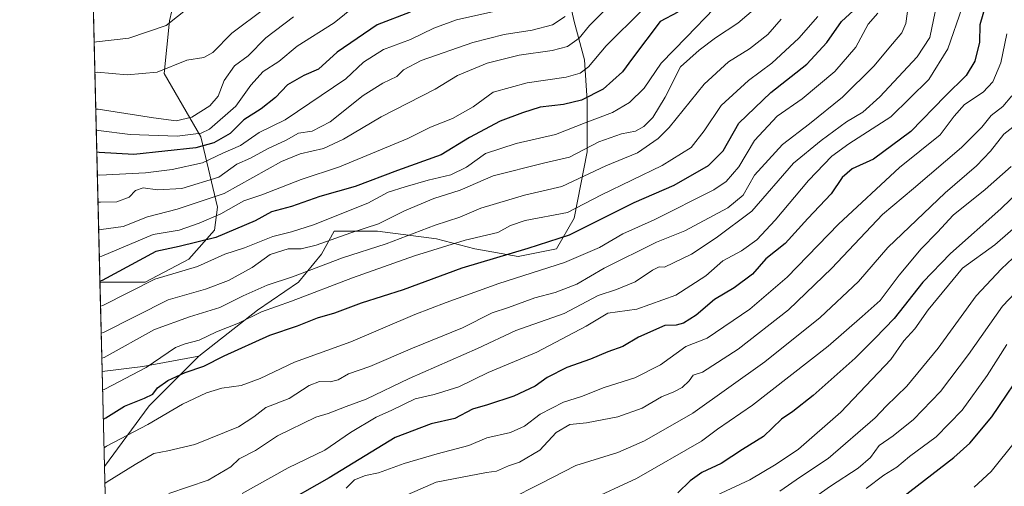
# Model space of a CAD drawing. Units: metres. Extents: x 668567 to 672030, y 4742062 to 4744460.
# Drawn here: x 668567 to 668845, y 4743393 to 4743525 of the extents above; entities that cross this region are included whole.
import ezdxf

# ---------------------------------------------------------------- set-up
doc = ezdxf.new("R2010")
doc.units = ezdxf.units.M
doc.header["$MEASUREMENT"] = 0
for name, color, linetype, lineweight in [('Arbolado forestal CxS', 92, 'Continuous', 0), ('Comarca CxS', 21, 'Continuous', 0), ('Comunidad Autónoma CxS', 142, 'Continuous', 0), ('Curva de nivel maestra', 30, 'Continuous', 30), ('Curva de nivel normal', 30, 'Continuous', 0), ('Espacio natural protegido CxS', 121, 'Continuous', 0), ('Municipio CxS', 4, 'Continuous', 0), ('Pastizal CxS', 92, 'Continuous', 0), ('Provincia CxS', 1, 'Continuous', 0)]:
    doc.layers.add(name, color=color, linetype=linetype, lineweight=lineweight)

# ---------------------------------------------------------------- blocks, each defined once
blk = doc.blocks.new('*U4')
at = {"layer": 'Arbolado forestal CxS', "color": 92, "linetype": 'Continuous', "lineweight": 0}
blk.add_polyline3d([(668591.8892000001, 4743344.796700001, 1067.690300000002), (668590.574, 4743398.327199999, 1055.925399999993), (668603.2386999996, 4743415.5239, 1050.502200000003), (668617.2698999997, 4743429.5625, 1045.878100000002), (668633.9140999997, 4743442.533299999, 1042.301000000007), (668645.4804999996, 4743450.485099999, 1040.369999999995), (668651.9867000004, 4743458.436699999, 1035.819199999998), (668655.6013000002, 4743464.942700001, 1031.496199999994), (668667.8904999997, 4743464.942500001, 1034.591899999999), (668684.5170999998, 4743462.773499999, 1041.843200000003), (668695.3607000001, 4743459.8817, 1046.397899999996), (668707.6498999996, 4743457.712900001, 1049.997399999993), (668718.4935, 4743459.8815, 1050.171199999997), (668723.5537, 4743468.556100001, 1045.506800000003), (668727.1684999998, 4743487.351100001, 1034.381800000003), (668727.1684999998, 4743501.8091, 1024.416500000007), (668726.4458, 4743513.375299999, 1017.582299999995), (668723.5543000001, 4743524.218699999, 1010.708799999993), (668719.9398999996, 4743540.122300001, 1001.425900000002)], dxfattribs=at)
blk = doc.blocks.new('*U8')
at = {"layer": 'Arbolado forestal CxS', "color": 92, "linetype": 'Continuous', "lineweight": 0}
for points in [[(668611.5705000004, 4743535.7849, 975.2356000000001), (668608.9396000003, 4743524.384099999, 979.1882000000041), (668607.4775, 4743509.475299999, 984.4976000000024), (668617.8551000003, 4743491.568499999, 994.5368000000017), (668622.5323000001, 4743471.6797, 1015.453200000004), (668621.7230000002, 4743465.201900001, 1021.054999999993), (668614.3958999999, 4743456.9915, 1026.713300000003), (668602.1064999999, 4743450.4857, 1029.073399999994), (668589.8173000002, 4743450.485900001, 1024.102299999999), (668589.2918999996, 4743450.506899999, 1023.964800000002), (668587.3503999999, 4743529.524700001, 974.9326000000001), (668588.7687999997, 4743529.3531, 975.0832999999985), (668596.3695, 4743528.4759, 976.2813000000025)], [(668603.2386999996, 4743415.5239, 1050.502200000003), (668590.574, 4743398.327199999, 1055.925399999993), (668589.9138000002, 4743425.196799999, 1040.753700000001), (668601.3835000005, 4743426.6303, 1042.816300000006), (668617.2698999997, 4743429.5625, 1045.878100000002)]]:
    blk.add_polyline3d(points, close=True, dxfattribs=at)

msp = doc.modelspace()

# ---------------------------------------------------------------- linework, layer by layer
at = {"layer": 'Arbolado forestal CxS', "color": 92, "linetype": 'Continuous', "lineweight": 0, "extrusion": (-0.01294825949659694, 0.526985158163801, 0.8497758443560762), "elevation": 2491941.088525203, "flags": 128}
msp.add_lwpolyline([(-784901.0892692226, -4015158.19022625), (-784901.0892692226, -4015251.20481202)], dxfattribs=at)
at = {"layer": 'Arbolado forestal CxS', "color": 92, "linetype": 'Continuous', "lineweight": 0, "extrusion": (-0.1476780219607662, -0.2092621185083836, 0.9666439714740577), "elevation": -1090349.203351423, "flags": 128}
msp.add_lwpolyline([(-2188722.384233934, 4119199.813237119), (-2188733.673304022, 4119187.858864799), (-2188742.217909212, 4119179.805729928)], dxfattribs=at)
at = {"layer": 'Arbolado forestal CxS', "color": 92, "linetype": 'Continuous', "lineweight": 0, "extrusion": (0.05132217003485601, 0.2657914911238832, 0.9626634500743529), "elevation": 1296084.934292136, "flags": 128}
msp.add_lwpolyline([(242815.1161343851, -4605255.565584397), (242826.2312803116, -4605238.48364378), (242835.4059663322, -4605218.449738728)], dxfattribs=at)
at = {"layer": 'Arbolado forestal CxS', "color": 92, "linetype": 'Continuous', "lineweight": 0, "extrusion": (-0.01207429916106004, 0.4914141000177957, 0.8708423471578934), "elevation": 2323819.601848048, "flags": 128}
msp.add_lwpolyline([(-784901.4387096049, -4114685.20673797), (-784901.4387096048, -4114716.070773915)], dxfattribs=at)
at = {"layer": 'Arbolado forestal CxS', "color": 92, "linetype": 'Continuous', "lineweight": 0, "extrusion": (-0.005270860337042023, 0.2145314699236055, 0.976702854733068), "elevation": 1015115.493284593, "flags": 128}
msp.add_lwpolyline([(-784895.0748831212, -4615172.409697352), (-784895.0748831211, -4615227.233591833)], dxfattribs=at)
at = {"layer": 'Arbolado forestal CxS', "color": 92, "linetype": 'Continuous', "lineweight": 0}
for points in [[(668702.3384999996, 4743579.739700001, 976.9312999999967), (668711.9880999997, 4743568.315099999, 983.374800000005), (668714.8797000004, 4743563.977700001, 986.2994999999937), (668717.0483999997, 4743550.965700001, 994.325800000006), (668719.9398999996, 4743540.122300001, 1001.425900000002), (668723.5543000001, 4743524.218699999, 1010.708799999993), (668726.4458, 4743513.375299999, 1017.582299999995), (668727.1684999998, 4743501.8091, 1024.416500000007), (668727.1684999998, 4743487.351100001, 1034.381800000003), (668723.5537, 4743468.556100001, 1045.506800000003), (668718.4935, 4743459.8815, 1050.171199999997), (668707.6498999996, 4743457.712900001, 1049.997399999993), (668695.3607000001, 4743459.8817, 1046.397899999996), (668684.5170999998, 4743462.773499999, 1041.843200000003), (668667.8904999997, 4743464.942500001, 1034.591899999999), (668655.6013000002, 4743464.942700001, 1031.496199999994), (668651.9867000004, 4743458.436699999, 1035.819199999998), (668645.4804999996, 4743450.485099999, 1040.369999999995), (668633.9140999997, 4743442.533299999, 1042.301000000007), (668617.2698999997, 4743429.5625, 1045.878100000002)], [(668589.2918999996, 4743450.506899999, 1023.964800000002), (668589.8173000002, 4743450.485900001, 1024.102299999999), (668602.1064999999, 4743450.4857, 1029.073399999994), (668614.3958999999, 4743456.9915, 1026.713300000003), (668621.7230000002, 4743465.201900001, 1021.054999999993), (668622.5323000001, 4743471.6797, 1015.453200000004), (668617.8551000003, 4743491.568499999, 994.5368000000017), (668607.4775, 4743509.475299999, 984.4976000000024), (668608.9396000003, 4743524.384099999, 979.1882000000041), (668611.5705000004, 4743535.7849, 975.2356000000001)]]:
    msp.add_polyline3d(points, dxfattribs=at)
at = {"layer": 'Comarca CxS', "color": 21, "linetype": 'Continuous', "lineweight": 0, "flags": 128}
msp.add_lwpolyline([(668783.413899999, 4742066.257999999), (668623.4000012815, 4742062.299982569), (668620.1035000006, 4742196.467000001), (668619.9144000005, 4742204.1628), (668617.8271999994, 4742289.114999999), (668617.1300999996, 4742317.487900001), (668610.0856000008, 4742604.200300002), (668608.5379999991, 4742667.185699999), (668602.8970999996, 4742896.7733), (668601.7739858653, 4742942.483600544), (668566.5600012809, 4744375.699982543), (671971.9700013052, 4744459.959982546), (672001.2814757719, 4743290.836447533), (672029.970001306, 4742146.559982569), (668786.0673032347, 4742066.323524179)], close=True, dxfattribs=at)
at = {"layer": 'Comunidad Autónoma CxS', "color": 142, "linetype": 'Continuous', "lineweight": 0, "flags": 128}
msp.add_lwpolyline([(668783.413899999, 4742066.257999999), (668623.4000012815, 4742062.299982569), (668620.1035000006, 4742196.467000001), (668619.9144000005, 4742204.1628), (668617.8271999994, 4742289.114999999), (668617.1300999996, 4742317.487900001), (668610.0856000008, 4742604.200300002), (668608.5379999991, 4742667.185699999), (668602.8970999996, 4742896.7733), (668601.7739858653, 4742942.483600544), (668566.5600012809, 4744375.699982543), (671971.9700013052, 4744459.959982546), (672001.2814757719, 4743290.836447533), (672029.970001306, 4742146.559982569), (668786.0673032347, 4742066.323524179)], close=True, dxfattribs=at)
at = {"layer": 'Curva de nivel maestra', "color": 30, "linetype": 'Continuous', "lineweight": 30, "flags": 128}
for points, elevation in [([(668677.1100000005, 4743526.870100001), (668667.7199999997, 4743523.2401), (668656.4600000001, 4743515.520099999), (668651.1299999999, 4743510.7301), (668647, 4743508.9101), (668642.3600000005, 4743506.340100001), (668639, 4743502.690099999), (668634.9400000004, 4743499.5101), (668630.0099999999, 4743496.4101), (668626.1699999999, 4743492.5801), (668621.54, 4743489.9001), (668616.3799999999, 4743488.530099999), (668598.8300000001, 4743486.590100001), (668589.0700000003, 4743487.1501), (668588.3893999998, 4743487.237000001)], 1000), ([(668752.8700000001, 4743526.9001), (668747.8799999999, 4743524.210100001), (668740.0300000003, 4743513.850099999), (668737.25, 4743510.0001), (668731.75, 4743505.100099999), (668725.6399999997, 4743501.9801), (668720.54, 4743500.720100001), (668713.8799999999, 4743500.020099999), (668708.8799999999, 4743498.340100001), (668702.54, 4743496.040100001), (668693.8799999999, 4743491.370100001), (668685.8799999999, 4743486.4801), (668673.54, 4743482.040100001), (668661.54, 4743477.550100001), (668651.54, 4743474.690099999), (668643.54, 4743471.9301), (668637.8499999996, 4743470.4001), (668633.1799999997, 4743467.8301), (668622.0499999998, 4743463.170100001), (668611.6799999997, 4743460.550100001), (668605.0899999999, 4743459.120100001), (668589.9500000002, 4743450.940099999), (668589.2855000002, 4743450.767899999)], 1025), ([(668590.244, 4743411.756800001), (668590.9000000004, 4743412.0801), (668596.2000000002, 4743415.440099999), (668601.9000000004, 4743417.6601), (668604.2400000002, 4743418.8201), (668605.54, 4743420.630100001), (668608.4900000002, 4743422.700099999), (668613.3600000005, 4743424.9801), (668618.6799999997, 4743426.690099999), (668624.4400000004, 4743429.610099999), (668637.3499999996, 4743435.520099999), (668645.2100000001, 4743438.1801), (668650.8799999999, 4743440.440099999), (668655.7599999999, 4743441.850099999), (668663.29, 4743444.620100001), (668675.2100000001, 4743448.450099999), (668691.7999999998, 4743454.540100001), (668710.4699999997, 4743460.0801), (668722.2100000001, 4743463.9001), (668740.54, 4743473.0001), (668751.8700000001, 4743477.950099999), (668761.5700000003, 4743483.450099999), (668765.6900000004, 4743487.670100001), (668770.1799999997, 4743495.420100001), (668779.2000000002, 4743504.1601), (668789.4100000003, 4743512.120100001), (668795.0599999997, 4743518.2601), (668799.2400000002, 4743524.1801), (668803.6399999997, 4743528.2601)], 1050), ([(668839.8700000001, 4743528.4901), (668838.3700000001, 4743523.3201), (668838.2400000002, 4743518.360099999), (668836.9800000006, 4743513.040100001), (668834.5, 4743508.9801), (668828.5300000003, 4743503.140100001), (668818.8700000001, 4743493.0601), (668808.2800000003, 4743485.2501), (668802.2000000002, 4743482.5101), (668799.3499999996, 4743480.140100001), (668796.25, 4743475.460100001), (668789.6699999999, 4743468.4801), (668783.2199999997, 4743461.380100001), (668777.75, 4743457.0801), (668774, 4743452.720100001), (668768.7999999998, 4743448.850099999), (668763.2199999997, 4743445.600099999), (668758.04, 4743441.1801), (668754.4800000006, 4743438.860099999), (668752.3899999997, 4743438.3101), (668749.2300000006, 4743438.210100001), (668741.7800000003, 4743434.950099999), (668737.3300000001, 4743432.3101), (668733.0999999996, 4743430.780099999), (668728.1200000001, 4743428.670100001), (668721.4400000004, 4743426.360099999), (668715.8799999999, 4743423.4901), (668712.4800000006, 4743421.100099999), (668706.4199999999, 4743418.2601), (668698.9600000001, 4743415.790100001), (668694.79, 4743414.610099999), (668689.7300000006, 4743411.9001), (668683.0300000003, 4743410.4301), (668672.8600000005, 4743406.5801), (668654.1299999999, 4743395.1601), (668639.5499999998, 4743386.880100001)], 1075), ([(668849.9600000001, 4743476.7401), (668844.2800000003, 4743471.190099999), (668830.0300000003, 4743458.640100001), (668822.2400000002, 4743450.520099999), (668814.0800000001, 4743440.2401), (668808.7100000001, 4743434.630100001), (668803.0800000001, 4743428.960100001), (668791.2000000002, 4743418.390100001), (668785.4500000002, 4743413.9301), (668782.1900000004, 4743411.720100001), (668777.1200000001, 4743406.880100001), (668771.2000000002, 4743403.130100001), (668765.1699999999, 4743399.1801), (668759.6299999999, 4743396.630100001), (668756.3600000005, 4743394.270099999), (668752.8899999997, 4743390.9301)], 1100), ([(668812.3200000003, 4743386.460100001), (668831.0300000003, 4743400.940099999), (668835.5300000003, 4743404.9101), (668841.8099999997, 4743412.420100001), (668852.25, 4743427.8201)], 1125)]:
    msp.add_lwpolyline(points, dxfattribs=dict(at, elevation=elevation))
at = {"layer": 'Curva de nivel normal', "color": 30, "linetype": 'Continuous', "lineweight": 0, "flags": 128}
for points, elevation in [([(668819.1799999997, 4743536.690099999), (668817.4199999999, 4743523.6501), (668816.2999999998, 4743521.020099999), (668813.5999999996, 4743517.9301), (668808.3399999999, 4743511.5701), (668799.5199999996, 4743502.840100001), (668790.1799999997, 4743495.2601), (668782.5, 4743489.470100001), (668774.54, 4743480.7601), (668771.3499999996, 4743475.130100001), (668767.0199999996, 4743471.470100001), (668754.8099999997, 4743465.030099999), (668746.8499999996, 4743461.8201), (668732.0199999996, 4743454.440099999), (668724.25, 4743449.880100001), (668718.1399999997, 4743447.540100001), (668712.4299999997, 4743446.0601), (668704.9600000001, 4743443.280099999), (668700.3099999997, 4743441.8301), (668691.8799999999, 4743437.5601), (668677.7400000002, 4743431.8101), (668665.6699999999, 4743426.620100001), (668659.6399999997, 4743424.520099999), (668656.7199999997, 4743422.880100001), (668654.4800000006, 4743422.3101), (668651.4699999997, 4743422.420100001), (668648.54, 4743421.2401), (668642.8799999999, 4743417.610099999), (668636.2100000001, 4743415.020099999), (668632.8799999999, 4743412.4101), (668628.4699999997, 4743409.5801), (668616.1399999997, 4743404.550100001), (668608.54, 4743402.7601), (668604.54, 4743402.030099999), (668599.2100000001, 4743398.940099999), (668591.3499999996, 4743394.040100001), (668590.6909999996, 4743393.561899999)], 1060), ([(668618.0800000001, 4743531.2401), (668608.04, 4743523.110099999), (668597.4199999999, 4743519.4901), (668588.2999999998, 4743518.420100001), (668587.6248000005, 4743518.3585)], 980), ([(668778.1299999999, 4743530.940099999), (668769.8700000001, 4743523.720100001), (668763.5300000003, 4743519.590100001), (668758.8899999997, 4743516.140100001), (668753.6100000005, 4743511.4101), (668749.29, 4743502.850099999), (668745.8200000003, 4743497.110099999), (668743.2800000003, 4743494.4901), (668740.8799999999, 4743493.2301), (668736.8799999999, 4743492.470100001), (668730.54, 4743490.1601), (668722.2100000001, 4743485.860099999), (668714.8099999997, 4743484.120100001), (668700.6200000001, 4743480.520099999), (668691.2999999998, 4743476.5001), (668683.8200000003, 4743474.1601), (668675.5099999999, 4743470.620100001), (668668.1200000001, 4743466.9801), (668660.29, 4743464.4001), (668650.4699999997, 4743460.9101), (668646.2100000001, 4743459.9301), (668642.5300000003, 4743459.950099999), (668637.4400000004, 4743458.3301), (668632.3399999999, 4743454.630100001), (668625.6900000004, 4743450.950099999), (668619.2000000002, 4743448.4801), (668608.6299999999, 4743445.470100001), (668590.3099999997, 4743436.300100001), (668589.6468000002, 4743436.060500001)], 1035), ([(668587.8367999997, 4743509.7291), (668588.5099999999, 4743509.850099999), (668597.0199999996, 4743509.100099999), (668605.4600000001, 4743509.890100001), (668613.9199999999, 4743513.280099999), (668618.7199999997, 4743514.0801), (668621.2400000002, 4743515.4801), (668626.6299999999, 4743520.920100001), (668635.9199999999, 4743527.870100001)], 985), ([(668588.2363999998, 4743493.4649), (668588.9100000003, 4743493.420100001), (668597.7999999998, 4743492.2301), (668611.1799999997, 4743491.8101), (668617.9400000004, 4743492.620100001), (668620.29, 4743493.7601), (668627.7400000002, 4743500.2601), (668631.9600000001, 4743506.200099999), (668635.5, 4743510.030099999), (668639.9100000003, 4743512.870100001), (668645.1299999999, 4743517.2401), (668655.5499999998, 4743523.870100001), (668661.4400000004, 4743528.5801)], 995), ([(668588.5453000005, 4743480.8935), (668589.2199999997, 4743480.7501), (668602.1799999997, 4743481.460100001), (668609.7400000002, 4743482.3201), (668618.3300000001, 4743484.280099999), (668624.0300000003, 4743487.0101), (668629.0599999997, 4743489.1801), (668634.3799999999, 4743492.840100001), (668641.7100000001, 4743496.370100001), (668658.8799999999, 4743508.0101), (668663.8600000005, 4743512.7301), (668669.5199999996, 4743516.3101), (668677.1699999999, 4743519.090100001), (668683.7599999999, 4743522.300100001), (668690.1799999997, 4743524.700099999), (668700.8099999997, 4743527.0101)], 1005), ([(668588.9286000002, 4743465.293500001), (668589.5999999996, 4743465.360099999), (668595.8300000001, 4743466.210100001), (668602.7100000001, 4743468.9301), (668611.0999999996, 4743471.100099999), (668624.4600000001, 4743475.5801), (668640.7199999997, 4743484.610099999), (668646, 4743486.800100001), (668652.54, 4743488.3201), (668658.2100000001, 4743490.9301), (668668.8799999999, 4743497.280099999), (668684.2100000001, 4743505.120100001), (668690.54, 4743508.920100001), (668698.9299999997, 4743512.4101), (668708, 4743514.7301), (668717.2699999996, 4743515.9801), (668721.6399999997, 4743517.1501), (668724.9199999999, 4743519.5101), (668727.8799999999, 4743523.040100001), (668732.54, 4743527.840100001)], 1015), ([(668742.8300000001, 4743527.540100001), (668732.5899999999, 4743517.380100001), (668727.54, 4743511.4001), (668725.2100000001, 4743509.5601), (668721.2800000003, 4743508.5001), (668710.2599999999, 4743506.890100001), (668700.6299999999, 4743504.210100001), (668694.9600000001, 4743500.090100001), (668689.1299999999, 4743496.7601), (668682.9000000004, 4743494.340100001), (668676.4600000001, 4743491.110099999), (668657.1200000001, 4743483.1501), (668646.2000000002, 4743479.550100001), (668635.0800000001, 4743475.170100001), (668630.0300000003, 4743473.450099999), (668623.5, 4743469.780099999), (668617.3399999999, 4743467.140100001), (668611.7100000001, 4743465.200099999), (668604.3399999999, 4743463.970100001), (668589.7800000003, 4743457.850099999), (668589.1155000003, 4743457.6862)], 1020), ([(668763.2000000002, 4743527.850099999), (668755.2800000003, 4743519.8101), (668748.1799999997, 4743512.420100001), (668743.3099999997, 4743505.360099999), (668739.2199999997, 4743501.3301), (668734.3899999997, 4743498.450099999), (668726.6100000005, 4743495.530099999), (668718.2599999999, 4743492.2401), (668707.0899999999, 4743489.710100001), (668698.4000000004, 4743486.840100001), (668693.0599999997, 4743483.040100001), (668688.6500000004, 4743480.8301), (668682.2100000001, 4743479.370100001), (668675.7100000001, 4743477.470100001), (668670.8499999996, 4743475.940099999), (668665.1200000001, 4743472.8301), (668649.7000000002, 4743466.7501), (668643.5, 4743464.770099999), (668638.2100000001, 4743463.4001), (668630.2100000001, 4743460.190099999), (668624.6299999999, 4743458.4001), (668616.8799999999, 4743454.940099999), (668604.7999999998, 4743451.340100001), (668590.1200000001, 4743443.9001), (668589.4584999997, 4743443.726500001)], 1030), ([(668809.5300000003, 4743526.540100001), (668806.7300000006, 4743523.5001), (668803.2599999999, 4743516.920100001), (668797.2800000003, 4743510.050100001), (668788.04, 4743502.360099999), (668781.0199999996, 4743497.4801), (668774.6100000005, 4743490.530099999), (668770.1100000005, 4743483.090100001), (668766.5599999997, 4743478.970100001), (668763.04, 4743476.5801), (668746.1900000004, 4743468.090100001), (668737.3499999996, 4743464.200099999), (668730.6699999999, 4743460.340100001), (668720.8200000003, 4743456.100099999), (668702.2100000001, 4743450.1601), (668687.2599999999, 4743444.700099999), (668678.4199999999, 4743441.350099999), (668660.2599999999, 4743433.600099999), (668644.3099999997, 4743427.840100001), (668634.6799999997, 4743423.2301), (668629.2800000003, 4743421.2401), (668623.7999999998, 4743420.530099999), (668619.4600000001, 4743419.190099999), (668612.6600000003, 4743415.940099999), (668602.8700000001, 4743410.2401), (668591.0999999996, 4743404.110099999), (668590.4424000002, 4743403.674699999)], 1055), ([(668608.79, 4743390.7601), (668619.8799999999, 4743394.5101), (668626.3300000001, 4743398.220100001), (668628.6900000004, 4743400.550100001), (668633.3300000001, 4743402.9001), (668639.54, 4743407.0701), (668650.3499999996, 4743412.3101), (668653.9299999997, 4743413.300100001), (668658.9699999997, 4743415.3201), (668664.5999999996, 4743417.4301), (668676.7699999996, 4743423.290100001), (668696.1900000004, 4743431.720100001), (668707.04, 4743436.800100001), (668720.7400000002, 4743441.6501), (668730.3399999999, 4743446.7301), (668735.4699999997, 4743448.460100001), (668740.7800000003, 4743450.5701), (668745.6699999999, 4743453.920100001), (668747.6200000001, 4743454.8201), (668749.0899999999, 4743454.700099999), (668756.7699999996, 4743458.4301), (668763.7599999999, 4743463.0001), (668773.7999999998, 4743470.600099999), (668785.6100000005, 4743484.1601), (668793.4800000006, 4743490.5801), (668800.6100000005, 4743495.840100001), (668805.2000000002, 4743498.590100001), (668810.0700000003, 4743502.920100001), (668820.6600000003, 4743514.2601), (668824.2100000001, 4743519.6601), (668825.7599999999, 4743526.9801)], 1065), ([(668833.3200000003, 4743528.1501), (668829.3200000003, 4743516.520099999), (668823.9400000004, 4743507.8201), (668813.1600000003, 4743497.280099999), (668801.2699999996, 4743489.620100001), (668796.4400000004, 4743486.120100001), (668789.8300000001, 4743479.2601), (668780.4400000004, 4743468.030099999), (668775.2000000002, 4743462.470100001), (668770.8700000001, 4743459.3301), (668765.6200000001, 4743456.5001), (668760.8399999999, 4743452.300100001), (668752.3200000003, 4743446.8301), (668741.3099999997, 4743442.850099999), (668733.0599999997, 4743441.690099999), (668726.8899999997, 4743438.050100001), (668712.9900000002, 4743430.6601), (668699.2100000001, 4743424.920100001), (668690.8799999999, 4743420.870100001), (668683.8799999999, 4743418.7401), (668678.54, 4743417.450099999), (668671.8799999999, 4743414.2601), (668667.5099999999, 4743412.3301), (668660.2400000002, 4743407.9301), (668652.9800000006, 4743402.960100001), (668642.5899999999, 4743397.960100001), (668629.54, 4743390.710100001)], 1070), ([(668644.0999999996, 4743525.5801), (668636.2100000001, 4743519.610099999), (668631.2100000001, 4743514.520099999), (668627.3799999999, 4743511.710100001), (668624.4800000006, 4743507.520099999), (668622.7800000003, 4743503.120100001), (668620.4100000003, 4743500.360099999), (668615.2699999996, 4743497.140100001), (668610.8099999997, 4743496.0801), (668604.4199999999, 4743496.940099999), (668588.7699999996, 4743499.440099999), (668588.0889999998, 4743499.4658)], 990), ([(668720.9699999997, 4743525.6501), (668717.4199999999, 4743523.280099999), (668711.6799999997, 4743521.720100001), (668703.75, 4743520.5601), (668694.8799999999, 4743518.2601), (668680.1799999997, 4743513.200099999), (668675.2300000006, 4743510.550100001), (668673.3600000005, 4743508.640100001), (668669.3399999999, 4743506.8101), (668663.8399999999, 4743503.3101), (668654.4400000004, 4743495.8301), (668649.3799999999, 4743493.190099999), (668645.4600000001, 4743492.6601), (668641.9500000002, 4743490.6801), (668636.9199999999, 4743488.3301), (668631.8799999999, 4743485.540100001), (668627.9900000002, 4743483.890100001), (668622.9299999997, 4743480.1601), (668612.4400000004, 4743477.020099999), (668605.54, 4743476.620100001), (668601.54, 4743477.170100001), (668599.3300000001, 4743476.4301), (668597.54, 4743474.520099999), (668594.0700000003, 4743473.2401), (668589.4100000003, 4743473.130100001), (668588.7368000001, 4743473.101399999)], 1010), ([(668589.8216000004, 4743428.9476), (668590.4800000006, 4743429.2301), (668604.7199999997, 4743437.110099999), (668614.6399999997, 4743440.6801), (668623.2199999997, 4743443.3101), (668629.7800000003, 4743446.590100001), (668636.6399999997, 4743449.640100001), (668643.7800000003, 4743452.0001), (668657.9199999999, 4743457.3301), (668670.3300000001, 4743461.300100001), (668684.2199999997, 4743466.5701), (668691.1699999999, 4743468.840100001), (668697.0599999997, 4743471.4101), (668709.4600000001, 4743475.0701), (668720.0199999996, 4743477.5701), (668732.4699999997, 4743483.370100001), (668741.4199999999, 4743487.050100001), (668747.3300000001, 4743491.0801), (668750.4600000001, 4743494.200099999), (668760.3300000001, 4743506.460100001), (668767.2000000002, 4743512.850099999), (668773.1500000004, 4743516.5001), (668778.3799999999, 4743520.540100001), (668782.1200000001, 4743524.920100001)], 1040), ([(668590.0437000003, 4743419.91), (668590.7000000002, 4743420.2501), (668602.3799999999, 4743426.340100001), (668610.6500000004, 4743431.970100001), (668613.4500000002, 4743433.020099999), (668617.3399999999, 4743434.050100001), (668622.25, 4743436.440099999), (668628.4800000006, 4743438.9101), (668634.9900000002, 4743442.0701), (668643.5199999996, 4743445.090100001), (668660.8200000003, 4743451.7501), (668678.3499999996, 4743457.9801), (668692.6799999997, 4743462.380100001), (668701.9299999997, 4743464.5801), (668705.54, 4743466.5001), (668709.6600000003, 4743467.940099999), (668721.5999999996, 4743470.2301), (668731.2999999998, 4743475.1801), (668748.4299999997, 4743483.530099999), (668756.6500000004, 4743488.590100001), (668760.3099999997, 4743493.2601), (668765.1699999999, 4743500.5001), (668772.9100000003, 4743507.5601), (668779.5300000003, 4743512.4001), (668787.0899999999, 4743519.5001), (668792.5300000003, 4743525.590100001)], 1045), ([(668846, 4743520.7601), (668844.3399999999, 4743512.540100001), (668842.0800000001, 4743507.1601), (668839.3300000001, 4743504.2401), (668834.04, 4743500.7301), (668831.1100000005, 4743497.440099999), (668827.1200000001, 4743492.140100001), (668815.6699999999, 4743482.920100001), (668798.3700000001, 4743466.920100001), (668783.8399999999, 4743451.9101), (668773.2599999999, 4743442.8301), (668761.1600000003, 4743434.6801), (668755.1100000005, 4743432.2501), (668747.9699999997, 4743427.130100001), (668740.6799999997, 4743423.4301), (668732, 4743420.710100001), (668725.5800000001, 4743418.1801), (668720.54, 4743416.520099999), (668713.8799999999, 4743413.200099999), (668709.4400000004, 4743409.770099999), (668705.5499999998, 4743407.960100001), (668698.8200000003, 4743406.450099999), (668693.7100000001, 4743404.3201), (668684.75, 4743401.920100001), (668675.4400000004, 4743399.170100001), (668668.1100000005, 4743396.5701), (668664.4600000001, 4743395.790100001), (668661.3799999999, 4743394.600099999), (668658.9600000001, 4743392.2601)], 1080), ([(668671.7000000002, 4743388.3301), (668684.4199999999, 4743393.890100001), (668698.7199999997, 4743396.6801), (668701.5800000001, 4743397.0701), (668704.8899999997, 4743398.5101), (668708.04, 4743399.610099999), (668713.7800000003, 4743403.0101), (668718.4699999997, 4743407.9301), (668722.2999999998, 4743410.2501), (668727.0099999999, 4743410.720100001), (668735.8700000001, 4743412.380100001), (668742.7400000002, 4743414.8101), (668748.2199999997, 4743418.0601), (668751.7800000003, 4743419.470100001), (668754.1399999997, 4743420.7301), (668756.1100000005, 4743422.610099999), (668757.2400000002, 4743424.1501), (668759.8899999997, 4743424.9901), (668769.9600000001, 4743431.540100001), (668784.1799999997, 4743442.670100001), (668796.5099999999, 4743454.470100001), (668810.7699999996, 4743469.640100001), (668819.5800000001, 4743477.0001), (668833.1299999999, 4743488.590100001), (668838.9299999997, 4743494.350099999), (668841.5300000003, 4743497.590100001), (668844.8600000005, 4743500.200099999), (668847.3899999997, 4743503.200099999)], 1085), ([(668705.3099999997, 4743389.120100001), (668713.9400000004, 4743393.450099999), (668723.9800000006, 4743398.610099999), (668735.8799999999, 4743402.340100001), (668743.4400000004, 4743405.620100001), (668757.0999999996, 4743413.4801), (668777.5300000003, 4743427.9901), (668793.2000000002, 4743440.5101), (668803.9800000006, 4743450.6801), (668812.2999999998, 4743460.340100001), (668828.5099999999, 4743475.7401), (668837.4299999997, 4743483.360099999), (668841.4000000004, 4743487.5001), (668845.1399999997, 4743492.3201), (668850.6200000001, 4743496.590100001)], 1090), ([(668727.29, 4743388.530099999), (668741.2100000001, 4743394.940099999), (668759.5300000003, 4743405.5601), (668764.0800000001, 4743408.950099999), (668774.0300000003, 4743415.700099999), (668795.4100000003, 4743432.390100001), (668805.0199999996, 4743440.7501), (668810.1299999999, 4743445.3301), (668815.5099999999, 4743452.460100001), (668821.7699999996, 4743459.9001), (668826.3600000005, 4743464.590100001), (668830.8300000001, 4743469.4101), (668839.8799999999, 4743476.6801), (668847.2699999996, 4743483.190099999)], 1095), ([(668762.4600000001, 4743389.5601), (668773.25, 4743394.5701), (668780.7100000001, 4743398.9801), (668787.0800000001, 4743403.2401), (668799.04, 4743413.7301), (668813.2100000001, 4743428.610099999), (668816.8600000005, 4743433.9301), (668819.9400000004, 4743437.270099999), (668823.7800000003, 4743442.630100001), (668833.4500000002, 4743454.4101), (668842.6200000001, 4743461.0601), (668856.6299999999, 4743473.290100001)], 1105), ([(668781.7400000002, 4743391.420100001), (668787.5800000001, 4743395.470100001), (668795.3899999997, 4743400.6601), (668808.7199999997, 4743412.130100001), (668811.8700000001, 4743415.450099999), (668817.6600000003, 4743421.100099999), (668826.5700000003, 4743431.870100001), (668837.3700000001, 4743446.600099999), (668844.5300000003, 4743454.270099999), (668850.9100000003, 4743460.2601)], 1110), ([(668790.3600000005, 4743388.7601), (668796.0700000003, 4743392.7601), (668803.9000000004, 4743397.840100001), (668807.3899999997, 4743400.920100001), (668809.8899999997, 4743404.270099999), (668813.8200000003, 4743407.0001), (668819.5899999999, 4743411.6601), (668827.2000000002, 4743419.610099999), (668835.2000000002, 4743430.020099999), (668844.7599999999, 4743443.670100001), (668859.2999999998, 4743459.0001)], 1115), ([(668806.2000000002, 4743392.130100001), (668811.2000000002, 4743395.940099999), (668814.8899999997, 4743398.1501), (668818.4699999997, 4743401.170100001), (668825.9699999997, 4743406.770099999), (668833.3600000005, 4743414.270099999), (668840.4600000001, 4743424.100099999), (668845.9900000002, 4743432.860099999)], 1120), ([(668836.7599999999, 4743392.520099999), (668841.5800000001, 4743396.950099999), (668848.4500000002, 4743405.520099999)], 1130)]:
    msp.add_lwpolyline(points, dxfattribs=dict(at, elevation=elevation))
at = {"layer": 'Espacio natural protegido CxS', "color": 121, "linetype": 'Continuous', "lineweight": 0, "flags": 128}
msp.add_lwpolyline([(668601.7739858653, 4742942.483600544), (668566.5600012809, 4744375.699982543), (671971.9700013052, 4744459.959982546)], dxfattribs=at)
msp.add_lwpolyline([(668601.7739858653, 4742942.483600544), (668566.5600012809, 4744375.699982543), (671971.9700013052, 4744459.959982546)], dxfattribs=at)
at = {"layer": 'Municipio CxS', "color": 4, "linetype": 'Continuous', "lineweight": 0, "flags": 128}
msp.add_lwpolyline([(668601.7739858653, 4742942.483600544), (668566.5600012809, 4744375.699982543), (671971.9700013052, 4744459.959982546)], dxfattribs=at)
at = {"layer": 'Pastizal CxS', "color": 92, "linetype": 'Continuous', "lineweight": 0, "extrusion": (-0.01357317205244143, 0.5524900957590565, 0.833408941089897), "elevation": 2612487.928713828, "flags": 128}
msp.add_lwpolyline([(-784886.0865314626, -3937760.379581342), (-784886.0865314627, -3937790.758109294)], dxfattribs=at)
at = {"layer": 'Pastizal CxS', "color": 92, "linetype": 'Continuous', "lineweight": 0, "extrusion": (-0.1476780219607662, -0.2092621185083836, 0.9666439714740577), "elevation": -1090349.203351423, "flags": 128}
msp.add_lwpolyline([(-2188722.384233934, 4119199.813237119), (-2188733.673304022, 4119187.858864799), (-2188742.217909212, 4119179.805729928)], dxfattribs=at)
at = {"layer": 'Pastizal CxS', "color": 92, "linetype": 'Continuous', "lineweight": 0}
for points in [[(668702.3384999996, 4743579.739700001, 976.9312999999967), (668711.9880999997, 4743568.315099999, 983.374800000005), (668714.8797000004, 4743563.977700001, 986.2994999999937), (668717.0483999997, 4743550.965700001, 994.325800000006), (668719.9398999996, 4743540.122300001, 1001.425900000002), (668723.5543000001, 4743524.218699999, 1010.708799999993), (668726.4458, 4743513.375299999, 1017.582299999995), (668727.1684999998, 4743501.8091, 1024.416500000007), (668727.1684999998, 4743487.351100001, 1034.381800000003), (668723.5537, 4743468.556100001, 1045.506800000003), (668718.4935, 4743459.8815, 1050.171199999997), (668707.6498999996, 4743457.712900001, 1049.997399999993), (668695.3607000001, 4743459.8817, 1046.397899999996), (668684.5170999998, 4743462.773499999, 1041.843200000003), (668667.8904999997, 4743464.942500001, 1034.591899999999), (668655.6013000002, 4743464.942700001, 1031.496199999994), (668651.9867000004, 4743458.436699999, 1035.819199999998), (668645.4804999996, 4743450.485099999, 1040.369999999995), (668633.9140999997, 4743442.533299999, 1042.301000000007), (668617.2698999997, 4743429.5625, 1045.878100000002)], [(668719.9398999996, 4743540.122300001, 1001.425900000002), (668723.5543000001, 4743524.218699999, 1010.708799999993), (668726.4458, 4743513.375299999, 1017.582299999995), (668727.1684999998, 4743501.8091, 1024.416500000007), (668727.1684999998, 4743487.351100001, 1034.381800000003), (668723.5537, 4743468.556100001, 1045.506800000003), (668718.4935, 4743459.8815, 1050.171199999997), (668707.6498999996, 4743457.712900001, 1049.997399999993), (668695.3607000001, 4743459.8817, 1046.397899999996), (668684.5170999998, 4743462.773499999, 1041.843200000003), (668667.8904999997, 4743464.942500001, 1034.591899999999), (668655.6013000002, 4743464.942700001, 1031.496199999994), (668651.9867000004, 4743458.436699999, 1035.819199999998), (668645.4804999996, 4743450.485099999, 1040.369999999995), (668633.9140999997, 4743442.533299999, 1042.301000000007), (668617.2698999997, 4743429.5625, 1045.878100000002), (668601.3835000005, 4743426.6303, 1042.816300000006), (668589.9138000002, 4743425.196799999, 1040.753700000001), (668589.2918999996, 4743450.506899999, 1023.964800000002), (668589.8173000002, 4743450.485900001, 1024.102299999999), (668602.1064999999, 4743450.4857, 1029.073399999994), (668614.3958999999, 4743456.9915, 1026.713300000003), (668621.7230000002, 4743465.201900001, 1021.054999999993), (668622.5323000001, 4743471.6797, 1015.453200000004), (668617.8551000003, 4743491.568499999, 994.5368000000017), (668607.4775, 4743509.475299999, 984.4976000000024), (668608.9396000003, 4743524.384099999, 979.1882000000041), (668611.5705000004, 4743535.7849, 975.2356000000001)], [(668589.2918999996, 4743450.506899999, 1023.964800000002), (668589.8173000002, 4743450.485900001, 1024.102299999999), (668602.1064999999, 4743450.4857, 1029.073399999994), (668614.3958999999, 4743456.9915, 1026.713300000003), (668621.7230000002, 4743465.201900001, 1021.054999999993), (668622.5323000001, 4743471.6797, 1015.453200000004), (668617.8551000003, 4743491.568499999, 994.5368000000017), (668607.4775, 4743509.475299999, 984.4976000000024), (668608.9396000003, 4743524.384099999, 979.1882000000041), (668611.5705000004, 4743535.7849, 975.2356000000001)]]:
    msp.add_polyline3d(points, dxfattribs=at)
at = {"layer": 'Provincia CxS', "color": 1, "linetype": 'Continuous', "lineweight": 0, "flags": 128}
msp.add_lwpolyline([(668783.413899999, 4742066.257999999), (668623.4000012815, 4742062.299982569), (668620.1035000006, 4742196.467000001), (668619.9144000005, 4742204.1628), (668617.8271999994, 4742289.114999999), (668617.1300999996, 4742317.487900001), (668610.0856000008, 4742604.200300002), (668608.5379999991, 4742667.185699999), (668602.8970999996, 4742896.7733), (668601.7739858653, 4742942.483600544), (668566.5600012809, 4744375.699982543), (671971.9700013052, 4744459.959982546), (672001.2814757719, 4743290.836447533), (672029.970001306, 4742146.559982569), (668786.0673032347, 4742066.323524179)], close=True, dxfattribs=at)

# ---------------------------------------------------------------- block references
at = {"layer": 'Arbolado forestal CxS', "color": 92, "linetype": 'Continuous', "lineweight": 0}
for name in ['*U4', '*U8']:
    msp.add_blockref(name, (0, 0), dxfattribs=at)

doc.saveas('drawing.dxf')
